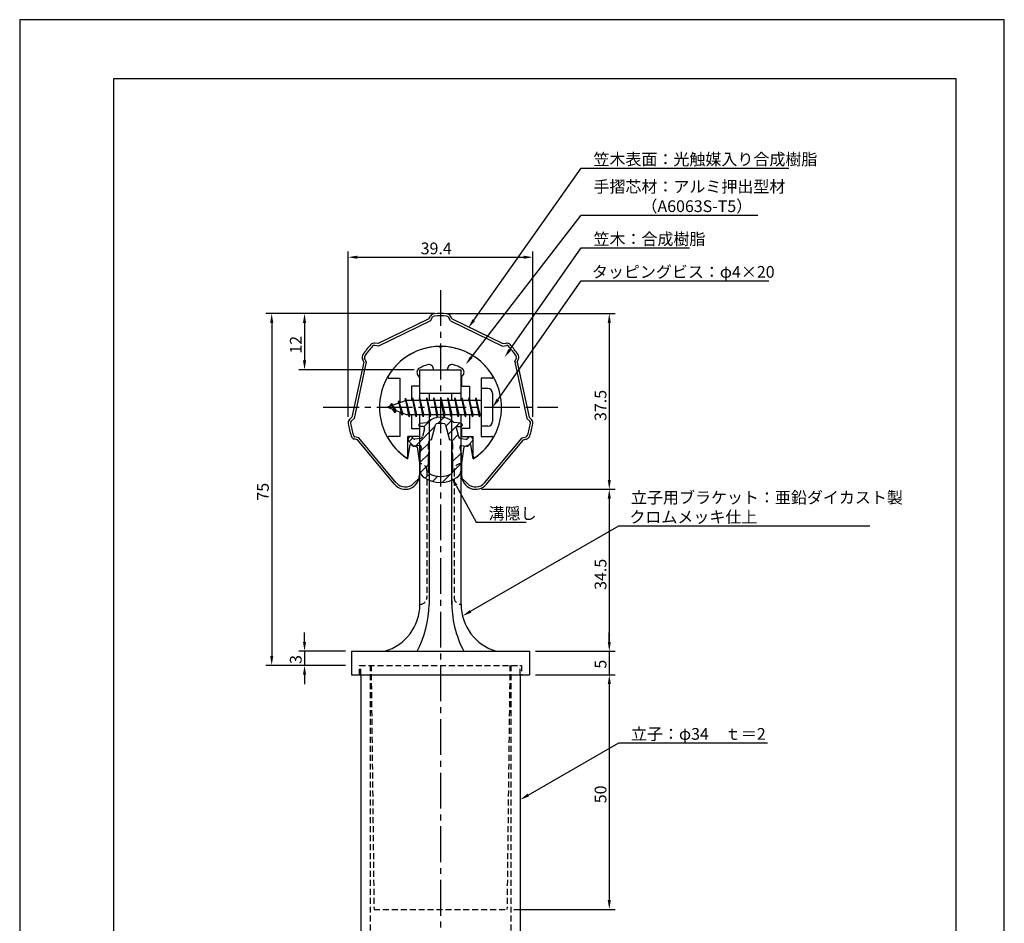
# Model space of a CAD drawing. Extents: x 0 to 210, y 0 to 297.
# Drawn here: x 0 to 210, y 104 to 297 of the extents above; entities that cross this region are included whole.
import ezdxf

# ---------------------------------------------------------------- set-up
doc = ezdxf.new("R2010")
doc.units = 0
doc.header["$LTSCALE"] = 0.4
doc.linetypes.add('CENTER2', pattern=[28.575, 19.05, -3.175, 3.175, -3.175])
doc.linetypes.add('HIDDEN2', pattern=[4.7625, 3.175, -1.5875])
doc.layers.get('0').update_dxf_attribs({"linetype": 'CONTINUOUS'})
doc.layers.get('DEFPOINTS').update_dxf_attribs({"linetype": 'CONTINUOUS'})
for name, color, linetype in [('BIS', 7, 'CONTINUOUS'), ('CENTER', 6, 'CENTER2'), ('DIMS', 1, 'CONTINUOUS'), ('HATCH', 9, 'CONTINUOUS'), ('HIDDEN', 9, 'HIDDEN2'), ('MIZOKAKUSHI', 3, 'CONTINUOUS'), ('MODEL', 7, 'CONTINUOUS'), ('SHINZAI', 7, 'CONTINUOUS'), ('TITLE', 7, 'CONTINUOUS'), ('ZYUSHI', 7, 'CONTINUOUS')]:
    doc.layers.add(name, color=color, linetype=linetype)
doc.styles.get("Standard").update_dxf_attribs({"font": 'romans.shx', "bigfont": 'bigfont.shx'})

# ---------------------------------------------------------------- blocks, each defined once
blk = doc.blocks.new('*U99')
at = {"layer": 'DIMS', "color": 7}
blk.add_text('12', height=2.5, rotation=90, dxfattribs=at).set_placement((60.13, 225.82))
blk = doc.blocks.new('*U100')
at = {"layer": 'DIMS', "color": 7}
blk.add_text('5', height=2.5, rotation=90, dxfattribs=at).set_placement((125.13, 158.68))
blk = doc.blocks.new('*U101')
at = {"layer": 'DIMS', "color": 7}
blk.add_text('50', height=2.5, rotation=90, dxfattribs=at).set_placement((125.13, 129.99))
blk = doc.blocks.new('*U102')
at = {"layer": 'DIMS', "color": 7}
blk.add_text('3', height=2.5, rotation=90, dxfattribs=at).set_placement((60.13, 159.68))
blk = doc.blocks.new('*U103')
at = {"layer": 'DIMS', "color": 7}
blk.add_text('34.5', height=2.5, rotation=90, dxfattribs=at).set_placement((125.13, 175.47))
blk = doc.blocks.new('*U104')
at = {"layer": 'DIMS', "color": 7}
blk.add_text('39.4', height=2.5, dxfattribs=at).set_placement((85.52, 247))
blk = doc.blocks.new('*U105')
at = {"layer": 'DIMS', "color": 7}
blk.add_text('75', height=2.5, rotation=90, dxfattribs=at).set_placement((53.13, 194.49))
blk = doc.blocks.new('*U106')
at = {"layer": 'DIMS', "color": 7}
blk.add_text('37.5', height=2.5, rotation=90, dxfattribs=at).set_placement((125.13, 211.47))

msp = doc.modelspace()

# ---------------------------------------------------------------- linework, layer by layer
at = {"layer": 'BIS'}
for p, q in [((82.27, 216.34), (82.16, 215.77)), ((83.05, 212.38), (82.27, 216.34)), ((82.27, 216.34), (83.14, 212.87)), ((83.8, 216.38), (83.71, 215.87)), ((84.55, 212.38), (83.8, 216.38)), ((83.8, 216.38), (84.64, 212.87)), ((83.8, 216.38), (83.99, 215.87)), ((85.3, 216.38), (85.21, 215.87)), ((86.05, 212.38), (85.3, 216.38)), ((85.3, 216.38), (85.49, 215.87)), ((85.3, 216.38), (86.14, 212.87)), ((86.8, 216.38), (86.71, 215.87)), ((87.55, 212.38), (86.8, 216.38)), ((86.8, 216.38), (86.99, 215.87)), ((86.8, 216.38), (87.64, 212.87)), ((88.3, 216.38), (88.21, 215.87)), ((88.3, 216.38), (88.49, 215.87)), ((88.3, 216.38), (89.14, 212.87)), ((89.05, 212.38), (88.3, 216.38)), ((89.8, 216.38), (89.71, 215.87)), ((90.55, 212.38), (89.8, 216.38)), ((89.8, 216.38), (89.99, 215.87)), ((89.8, 216.38), (90.64, 212.87)), ((91.3, 216.38), (91.21, 215.87)), ((92.05, 212.38), (91.3, 216.38)), ((91.3, 216.38), (91.49, 215.87)), ((91.3, 216.38), (92.14, 212.87)), ((92.8, 216.38), (92.71, 215.87)), ((93.55, 212.38), (92.8, 216.38)), ((92.8, 216.38), (92.99, 215.87)), ((92.8, 216.38), (93.64, 212.87)), ((94.3, 216.38), (94.21, 215.87)), ((95.05, 212.38), (94.3, 216.38)), ((94.3, 216.38), (94.49, 215.87)), ((94.3, 216.38), (95.14, 212.87)), ((95.8, 216.38), (95.71, 215.87)), ((95.8, 216.38), (96.64, 212.87)), ((96.55, 212.38), (95.8, 216.38)), ((95.8, 216.38), (95.99, 215.87)), ((97.3, 216.38), (97.21, 215.87)), ((98.05, 212.38), (97.3, 216.38)), ((97.3, 216.38), (97.49, 215.87)), ((97.3, 216.38), (98.14, 212.87)), ((98.45, 218.38), (98.45, 210.38)), ((99.85, 218.38), (98.45, 218.38)), ((100.85, 217.38), (100.85, 211.38)), ((82.45, 215.87), (78.45, 214.38)), ((78.45, 214.38), (82.45, 212.87)), ((79.3, 215.23), (78.88, 214.53)), ((79.3, 215.23), (79.65, 214.83)), ((80.05, 213.24), (79.3, 215.23)), ((79.3, 215.23), (80.19, 213.72)), ((80.8, 215.79), (80.62, 215.19)), ((81.55, 212.68), (80.8, 215.79)), ((80.8, 215.79), (81.04, 215.34)), ((80.8, 215.79), (81.65, 213.18)), ((82.3, 216.21), (82.44, 215.87)), ((98.45, 215.87), (82.45, 215.87)), ((80.05, 213.24), (79.58, 213.95)), ((80.19, 213.72), (80.05, 213.24)), ((81.27, 213.32), (81.55, 212.68)), ((81.65, 213.18), (81.55, 212.68)), ((82.45, 212.87), (98.45, 212.87)), ((82.86, 212.87), (83.05, 212.38)), ((83.14, 212.87), (83.05, 212.38)), ((84.36, 212.87), (84.55, 212.38)), ((84.64, 212.87), (84.55, 212.38)), ((85.86, 212.87), (86.05, 212.38)), ((86.14, 212.87), (86.05, 212.38)), ((87.36, 212.87), (87.55, 212.38)), ((87.64, 212.87), (87.55, 212.38)), ((88.86, 212.87), (89.05, 212.38)), ((89.14, 212.87), (89.05, 212.38)), ((90.36, 212.87), (90.55, 212.38)), ((90.64, 212.87), (90.55, 212.38)), ((91.86, 212.87), (92.05, 212.38)), ((92.14, 212.87), (92.05, 212.38)), ((93.36, 212.87), (93.55, 212.38)), ((93.64, 212.87), (93.55, 212.38)), ((94.86, 212.87), (95.05, 212.38)), ((95.14, 212.87), (95.05, 212.38)), ((96.36, 212.87), (96.55, 212.38)), ((96.64, 212.87), (96.55, 212.38)), ((97.86, 212.87), (98.05, 212.38)), ((98.14, 212.87), (98.05, 212.38)), ((99.85, 210.38), (98.45, 210.38))]:
    msp.add_line(p, q, dxfattribs=at)
for centre, start, end in [((99.85, 217.38), 0, 90), ((99.85, 211.38), 270, 0)]:
    msp.add_arc(centre, 1, start, end, dxfattribs=at)
at = {"layer": 'CENTER'}
for p, q in [((89.75, 239.38), (89.75, 82.38)), ((64.75, 214.38), (114.75, 214.38))]:
    msp.add_line(p, q, dxfattribs=at)
at = {"layer": 'DEFPOINTS'}
for p, q in [((210, 297), (0, 297)), ((0, 297), (0, 0)), ((210, 0), (210, 297))]:
    msp.add_line(p, q, dxfattribs=at)
at = {"layer": 'DIMS'}
for p, q in [((70.04, 212.32), (70.04, 247.62)), ((72.04, 246.38), (107.46, 246.38)), ((109.46, 212.32), (109.46, 247.62)), ((88.5, 234.38), (52.5, 234.38)), ((88.5, 234.38), (59.5, 234.38)), ((91, 234.38), (127, 234.38)), ((53.75, 232.38), (53.75, 161.38)), ((60.75, 232.38), (60.75, 224.38)), ((125.75, 232.38), (125.75, 198.91)), ((84.1, 222.38), (59.5, 222.38)), ((93.07, 197.73), (97.39, 189.89)), ((98.5, 196.91), (127, 196.91)), ((98.5, 196.91), (127, 196.91)), ((125.75, 194.91), (125.75, 164.38)), ((97.39, 189.89), (108.01, 189.89)), ((60.75, 164.38), (60.75, 166.38)), ((125.75, 164.38), (125.75, 166.38)), ((69.5, 162.38), (59.5, 162.38)), ((60.75, 162.38), (60.75, 159.38)), ((110, 162.38), (127, 162.38)), ((110, 162.38), (127, 162.38)), ((125.75, 162.38), (125.75, 157.38)), ((69.5, 159.38), (52.5, 159.38)), ((69.5, 159.38), (59.5, 159.38)), ((60.75, 157.38), (60.75, 155.38)), ((110, 157.38), (127, 157.38)), ((110, 157.38), (127, 157.38)), ((125.75, 155.38), (125.75, 153.38)), ((125.75, 155.38), (125.75, 109.38)), ((105.4, 107.38), (127, 107.38))]:
    msp.add_line(p, q, dxfattribs=at)
for points in [[(96.83, 232.95), (119.75, 265.37), (164.02, 265.37)], [(96.33, 225.07), (119.75, 255.37), (157.43, 255.37)], [(104.53, 226.63), (119.75, 248.37), (142.85, 248.37)], [(102, 216.01), (119.75, 241.37), (159.81, 241.37)], [(96.18, 170.9), (127.75, 189.12), (181.33, 189.12)], [(108.48, 131.75), (127.75, 142.89), (159.51, 142.89)]]:
    msp.add_lwpolyline(points, dxfattribs=at)
for points in [[(72.04, 246.71), (72.04, 246.04), (70.04, 246.38)], [(107.46, 246.71), (107.46, 246.04), (109.46, 246.38)], [(53.42, 232.38), (54.08, 232.38), (53.75, 234.38)], [(60.42, 232.38), (61.08, 232.38), (60.75, 234.38)], [(97.1, 232.76), (95.68, 231.32), (96.56, 233.14)], [(125.42, 232.38), (126.08, 232.38), (125.75, 234.38)], [(104.8, 226.44), (103.38, 225), (104.26, 226.82)], [(96.59, 224.87), (95.11, 223.49), (96.07, 225.28)], [(60.42, 224.38), (61.08, 224.38), (60.75, 222.38)], [(102.27, 215.82), (100.85, 214.38), (101.72, 216.2)], [(92.77, 197.57), (92.1, 199.48), (93.36, 197.89)], [(125.42, 198.91), (126.08, 198.91), (125.75, 196.91)], [(125.42, 194.91), (126.08, 194.91), (125.75, 196.91)], [(96.35, 170.61), (94.45, 169.9), (96.01, 171.18)], [(60.42, 164.38), (61.08, 164.38), (60.75, 162.38)], [(125.42, 164.38), (126.08, 164.38), (125.75, 162.38)], [(125.42, 164.38), (126.08, 164.38), (125.75, 162.38)], [(53.42, 161.38), (54.08, 161.38), (53.75, 159.38)], [(60.42, 157.38), (61.08, 157.38), (60.75, 159.38)], [(125.42, 155.38), (126.08, 155.38), (125.75, 157.38)], [(125.42, 155.38), (126.08, 155.38), (125.75, 157.38)], [(108.65, 131.46), (106.75, 130.75), (108.31, 132.04)], [(125.42, 109.38), (126.08, 109.38), (125.75, 107.38)]]:
    msp.add_solid(points, dxfattribs=at)
at = {"layer": 'HATCH', "linetype": 'CONTINUOUS'}
for p, q in [((89.17, 210.91), (90.46, 212.2)), ((84.4, 206.13), (88.57, 210.31)), ((86.23, 210.21), (87.84, 211.82)), ((90.91, 210.4), (92.09, 211.58)), ((91.38, 208.62), (93.78, 211.03)), ((92.17, 207.17), (93.48, 208.49)), ((83.09, 207.07), (83.87, 207.85)), ((85.44, 204.93), (87.17, 206.67)), ((85.35, 202.6), (87.23, 204.48)), ((92.3, 202.81), (94.13, 204.64)), ((85.45, 200.46), (87.2, 202.2)), ((92.3, 200.57), (94.15, 202.42)), ((86.5, 199.26), (87.46, 200.22)), ((88.07, 198.59), (89.18, 199.69)), ((90.1, 198.37), (91.86, 200.13))]:
    msp.add_line(p, q, dxfattribs=at)
at = {"layer": 'HIDDEN'}
for p, q in [((86.85, 200.88), (86.85, 173.88)), ((92.65, 200.88), (92.65, 173.88)), ((72.5, 157.38), (72.5, 159.38)), ((72.5, 157.38), (72.5, 159.38)), ((72.5, 159.38), (107, 159.38)), ((72.75, 157.38), (72.75, 159.38)), ((74.75, 159.38), (74.75, 87.38)), ((74.95, 159.38), (75.57, 107.38)), ((104.55, 159.38), (103.93, 107.38)), ((104.75, 159.38), (104.75, 87.38)), ((106.75, 157.38), (106.75, 159.38)), ((107, 159.38), (107, 157.38)), ((107, 159.38), (107, 157.38)), ((75.57, 107.38), (103.93, 107.38))]:
    msp.add_line(p, q, dxfattribs=at)
for centre, start, end in [((85.35, 200.88), 0, 90), ((94.15, 200.88), 90, 180), ((85.35, 173.88), 270, 0), ((94.15, 173.88), 180, 270)]:
    msp.add_arc(centre, 1.5, start, end, dxfattribs=at)
at = {"layer": 'MIZOKAKUSHI'}
for p, q in [((85.1, 210.68), (85.1, 210.56)), ((85.36, 210.98), (86.87, 211.18)), ((86.03, 210.26), (85.4, 210.26)), ((87.82, 207.48), (88.65, 210.62)), ((90.85, 210.62), (91.68, 207.48)), ((94.14, 210.98), (92.63, 211.18)), ((93.47, 210.26), (94.1, 210.26)), ((94.4, 210.68), (94.4, 210.56)), ((83.2, 208.09), (82.89, 207.83)), ((84.01, 207.68), (83.69, 208.05)), ((86.37, 209.82), (85.92, 208.13)), ((93.13, 209.82), (93.58, 208.13)), ((95.49, 207.68), (95.81, 208.05)), ((96.3, 208.09), (96.61, 207.83)), ((83.77, 206.28), (82.86, 207.33)), ((85.24, 206.26), (84.22, 206.11)), ((85.51, 207.76), (84.28, 207.58)), ((85.63, 205.84), (85.35, 204.52)), ((87.17, 205.44), (87.17, 206.7)), ((92.33, 206.7), (92.33, 205.44)), ((93.87, 205.84), (94.15, 204.52)), ((93.99, 207.76), (95.22, 207.58)), ((94.26, 206.26), (95.28, 206.11)), ((95.73, 206.28), (96.64, 207.33)), ((85.35, 204.52), (85.35, 201.09)), ((87.42, 205.35), (87.17, 205.44)), ((87.2, 204.32), (87.42, 205.35)), ((87.2, 200.53), (87.2, 204.32)), ((92.33, 205.44), (92.08, 205.35)), ((92.08, 205.35), (92.3, 204.32)), ((92.3, 204.32), (92.3, 200.53)), ((94.15, 204.52), (94.15, 201.09))]:
    msp.add_line(p, q, dxfattribs=at)
for centre, radius, start, end in [((89.75, 207.88), 4.38, 48.9196, 131.0804), ((85.4, 210.68), 0.3, 97.6104, 180), ((85.4, 210.56), 0.3, 180, 270), ((86.03, 209.91), 0.35, 345.1164, 90), ((88.94, 210.54), 0.3, 106.8587, 165.1164), ((89.75, 207.88), 3.08, 73.1413, 106.8587), ((90.56, 210.54), 0.3, 14.8836, 73.1413), ((93.47, 209.91), 0.35, 90, 194.8836), ((94.1, 210.56), 0.3, 270, 360), ((94.1, 210.68), 0.3, 0, 82.3896), ((83.43, 207.82), 0.35, 40.83, 130.83), ((85.44, 208.25), 0.5, 278.2132, 345.1164), ((94.06, 208.25), 0.5, 194.8836, 261.7868), ((96.07, 207.82), 0.35, 49.17, 139.17), ((83.12, 207.56), 0.35, 130.83, 220.83), ((84.15, 206.6), 0.5, 220.83, 278.2132), ((84.24, 207.88), 0.3, 220.83, 278.2132), ((85.29, 205.91), 0.35, 347.8176, 98.2132), ((87.97, 206.7), 0.798, 101.1461, 180), ((91.53, 206.7), 0.798, 0, 78.8539), ((94.21, 205.91), 0.35, 81.7868, 192.1824), ((95.26, 207.88), 0.3, 261.7868, 319.17), ((95.35, 206.6), 0.5, 261.7868, 319.17), ((96.38, 207.56), 0.35, 319.17, 49.17), ((87.35, 201.09), 2, 180, 236.2036), ((87.5, 200.53), 0.3, 180, 241.161), ((89.75, 204.62), 4.96, 241.161, 298.839), ((92, 200.53), 0.3, 298.839, 360), ((92.15, 201.09), 2, 303.7964, 0), ((89.75, 204.68), 6.31, 236.2036, 303.7964)]:
    msp.add_arc(centre, radius, start, end, dxfattribs=at)
at = {"layer": 'MODEL'}
for p, q in [((85.35, 215.87), (85.35, 222.38)), ((85.35, 222.38), (94.15, 222.38)), ((94.15, 215.87), (94.15, 222.38)), ((85.35, 217.38), (94.15, 217.38)), ((87.35, 217.38), (87.35, 215.87)), ((92.15, 215.87), (92.15, 217.38)), ((85.35, 172.38), (85.35, 212.87)), ((87.35, 212.87), (87.35, 172.38)), ((92.15, 172.38), (92.15, 212.87)), ((94.15, 172.38), (94.15, 212.87)), ((70.75, 162.38), (108.75, 162.38)), ((70.75, 162.38), (70.75, 157.38)), ((108.75, 162.38), (108.75, 157.38)), ((70.75, 157.38), (108.75, 157.38)), ((72.75, 157.38), (72.75, 87.38)), ((106.75, 157.38), (106.75, 87.38))]:
    msp.add_line(p, q, dxfattribs=at)
for centre, radius, start, end in [((74.94, 172.38), 10.41, 286.1837, 360), ((63.95, 173.07), 23.41, 332.8189, 358.3024), ((114.29, 172.74), 22.14, 179.0442, 207.9229), ((104.56, 172.38), 10.41, 180, 253.8163)]:
    msp.add_arc(centre, radius, start, end, dxfattribs=at)
at = {"layer": 'SHINZAI'}
for p, q in [((89.75, 227.08), (89.45, 227.37)), ((89.75, 227.08), (90.05, 227.37)), ((78.84, 220.58), (81.05, 220.58)), ((81.05, 220.58), (81.05, 215.35)), ((85.25, 220.8), (84.91, 221.29)), ((85.25, 220.8), (85.25, 218.88)), ((88.25, 222.38), (88.25, 222.5)), ((88.25, 222.38), (91.25, 222.38)), ((91.25, 222.38), (91.25, 222.5)), ((94.25, 220.8), (94.59, 221.29)), ((94.25, 220.8), (94.25, 218.88)), ((98.45, 220.58), (98.45, 215.87)), ((100.66, 220.58), (98.45, 220.58)), ((83.55, 218.88), (83.55, 215.87)), ((85.25, 218.88), (83.55, 218.88)), ((94.25, 218.88), (95.95, 218.88)), ((95.95, 218.88), (95.95, 215.87)), ((81.05, 213.4), (81.05, 208.18)), ((83.55, 212.87), (83.55, 209.88)), ((95.95, 212.87), (95.95, 209.88)), ((98.45, 212.87), (98.45, 208.18)), ((81.05, 208.18), (78.84, 208.18)), ((82.75, 203.99), (82.75, 208.18)), ((85.25, 208.18), (82.75, 208.18)), ((83.55, 209.88), (85.25, 209.88)), ((85.25, 209.88), (85.25, 208.18)), ((95.95, 209.88), (94.25, 209.88)), ((94.25, 209.88), (94.25, 208.18)), ((94.25, 208.18), (96.75, 208.18)), ((96.75, 203.99), (96.75, 208.18)), ((98.45, 208.18), (100.66, 208.18))]:
    msp.add_line(p, q, dxfattribs=at)
for centre, radius, start, end in [((89.75, 214.38), 13, 91.3074, 149.2107), ((89.75, 214.38), 13, 30.7893, 88.6926), ((85.73, 221.86), 1, 118.2437, 215), ((89.75, 214.38), 9.5, 107.1046, 118.2437), ((87.25, 222.5), 1, 0, 107.1046), ((92.25, 222.5), 1, 72.8954, 180), ((89.75, 214.38), 9.5, 61.7563, 72.8954), ((93.77, 221.86), 1, 325, 61.7563), ((78.84, 220.88), 0.3, 149.2107, 270), ((100.66, 220.88), 0.3, 270, 30.7893), ((78.84, 207.87), 0.301, 90, 210.7902), ((100.66, 207.87), 0.301, 329.2098, 90), ((89.75, 214.38), 13, 210.7902, 234.8925), ((89.75, 214.38), 13, 305.1075, 329.2098), ((82.45, 203.99), 0.302, 234.8925, 0), ((97.05, 203.99), 0.302, 180, 305.1075)]:
    msp.add_arc(centre, radius, start, end, dxfattribs=at)
at = {"layer": 'TITLE'}
for p, q in [((199.75, 284.37), (20, 284.37)), ((20, 284.37), (20, 12.62)), ((199.75, 12.62), (199.75, 284.37))]:
    msp.add_line(p, q, dxfattribs=at)
at = {"layer": 'ZYUSHI'}
for p, q in [((87.25, 233.21), (76.46, 227.96)), ((87.25, 233.21), (87.61, 233.83)), ((87.61, 232.83), (88.04, 233.58)), ((91.89, 232.83), (91.46, 233.58)), ((92.25, 233.21), (91.89, 233.83)), ((92.25, 233.21), (103.04, 227.96)), ((87.61, 232.83), (76.54, 227.44)), ((91.89, 232.83), (102.96, 227.44)), ((76.54, 227.44), (75.68, 227.56)), ((76.46, 227.96), (75.75, 228.06)), ((102.96, 227.44), (103.82, 227.56)), ((103.04, 227.96), (103.75, 228.06)), ((73.9, 224.06), (73.57, 224.87)), ((105.6, 224.06), (105.93, 224.87)), ((73.38, 224.02), (70.87, 212.28)), ((73.9, 224.06), (71.32, 212.03)), ((73.38, 224.02), (73.11, 224.69)), ((105.6, 224.06), (108.18, 212.03)), ((106.12, 224.02), (106.39, 224.69)), ((106.12, 224.02), (108.63, 212.28)), ((70.87, 212.28), (70.35, 211.79)), ((108.63, 212.28), (109.15, 211.79)), ((71.32, 212.03), (70.69, 211.43)), ((108.18, 212.03), (108.81, 211.43)), ((72.35, 207.87), (71.51, 208.11)), ((107.15, 207.87), (107.99, 208.11)), ((72.06, 207.43), (71.37, 207.63)), ((79.95, 197.99), (72.06, 207.43)), ((80.33, 198.31), (72.35, 207.87)), ((82.75, 203.42), (83.25, 206.47)), ((83.25, 206.47), (84.75, 205.97)), ((84.75, 205.97), (85.25, 202.47)), ((94.75, 205.97), (94.25, 202.47)), ((96.25, 206.47), (94.75, 205.97)), ((96.75, 203.42), (96.25, 206.47)), ((99.17, 198.31), (107.15, 207.87)), ((99.55, 197.99), (107.44, 207.43)), ((107.44, 207.43), (108.13, 207.63)), ((85.25, 202.47), (85.25, 199.91)), ((94.25, 202.47), (94.25, 199.91)), ((84.02, 198.14), (85.19, 199.31)), ((95.48, 198.14), (94.31, 199.31))]:
    msp.add_line(p, q, dxfattribs=at)
for centre, radius, start, end in [((88.48, 233.33), 1, 93.8466, 150), ((88.48, 233.33), 0.5, 93.8466, 150), ((89.75, 214.38), 20, 86.1534, 93.8466), ((89.75, 214.38), 19.5, 86.1534, 93.8466), ((91.02, 233.33), 0.5, 30, 86.1534), ((91.02, 233.33), 1, 30, 86.1534), ((89.75, 214.38), 20, 138.092, 145.7853), ((89.75, 214.38), 19.5, 138.092, 145.7853), ((75.61, 227.07), 1, 81.9386, 138.092), ((75.61, 227.07), 0.5, 81.9386, 138.092), ((89.75, 214.38), 13, 90, 237.421), ((89.75, 214.38), 13, 302.579, 90), ((103.89, 227.07), 1, 41.908, 98.0614), ((103.89, 227.07), 0.5, 41.908, 98.0614), ((89.75, 214.38), 19.5, 34.2147, 41.908), ((89.75, 214.38), 20, 34.2147, 41.908), ((74.04, 225.06), 1, 145.7853, 201.9386), ((74.04, 225.06), 0.5, 145.7853, 201.9386), ((105.46, 225.06), 0.5, 338.0614, 34.2147), ((105.46, 225.06), 1, 338.0614, 34.2147), ((71.04, 211.07), 1, 133.8773, 190.0306), ((89.75, 214.38), 20, 190.0306, 197.7239), ((71.04, 211.07), 0.5, 133.8773, 190.0306), ((89.75, 214.38), 19.5, 190.0306, 197.7239), ((89.75, 214.38), 19.5, 342.2761, 349.9694), ((89.75, 214.38), 20, 342.2761, 349.9694), ((108.46, 211.07), 0.5, 349.9694, 46.1227), ((108.46, 211.07), 1, 349.9694, 46.1227), ((71.65, 208.59), 1, 197.7239, 253.8773), ((71.65, 208.59), 0.5, 197.7239, 253.8773), ((107.85, 208.59), 0.5, 286.1227, 342.2761), ((107.85, 208.59), 1, 286.1227, 342.2761), ((82.25, 199.91), 3, 219.8466, 0), ((97.25, 199.91), 3, 180, 320.1534), ((82.25, 199.91), 2.5, 219.8466, 315), ((97.25, 199.91), 2.5, 225, 320.1534)]:
    msp.add_arc(centre, radius, start, end, dxfattribs=at)

# ---------------------------------------------------------------- block references
for name in ['*U104', '*U99', '*U106', '*U105', '*U103', '*U102', '*U100', '*U101']:
    msp.add_blockref(name, (0, 0))

# ---------------------------------------------------------------- texts
at = {"layer": 'DIMS', "color": 7}
for s, p in [('笠木表面：光触媒入り合成樹脂', (122.38, 266)), ('手摺芯材：アルミ押出型材', (122.38, 260.17)), ('\u3000\u3000\u3000（A6063S-T5）', (122.38, 256)), ('笠木：合成樹脂', (122.38, 249)), ('タッピングビス：φ4×20', (122.04, 242)), ('溝隠し', (100.01, 190.51))]:
    msp.add_text(s, height=2.5, dxfattribs=at).set_placement(p)
at = {"layer": 'DIMS', "color": 0}
for s, p in [('立子用ブラケット：亜鉛ダイカスト製', (130.38, 193.91)), ('クロムメッキ仕上', (130.04, 189.75)), ('立子：φ34\u3000ｔ＝2', (130.38, 143.52))]:
    msp.add_text(s, height=2.5, dxfattribs=at).set_placement(p)

doc.saveas('drawing.dxf')
